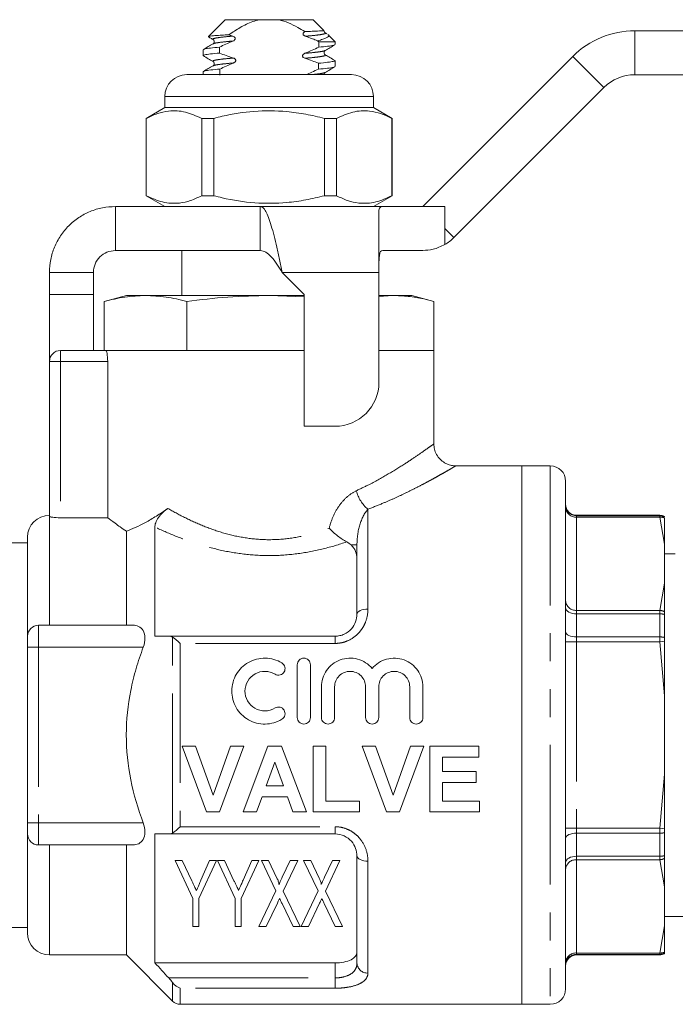
# Model space of a CAD drawing. Units: millimetres. Extents: x 156 to 251, y 98 to 243.
# Drawn here: x 173 to 203, y 197 to 242 of the extents above; entities that cross this region are included whole.
import ezdxf

# ---------------------------------------------------------------- set-up
doc = ezdxf.new("R2010")
doc.units = ezdxf.units.MM
doc.linetypes.add('PHANTOM', pattern=[12.7, 6.35, -1.27, 1.27, -1.27, 1.27, -1.27])

msp = doc.modelspace()

# ---------------------------------------------------------------- linework, layer by layer
at = {"color": 7, "linetype": 'Continuous', "lineweight": 15}
for p, q in [((182.722, 241.776), (181.956, 241.01)), ((184.277, 241.776), (182.722, 241.776)), ((184.277, 241.776), (185.166, 241.776)), ((186.722, 241.776), (185.166, 241.776)), ((187.218, 241.279), (186.722, 241.776)), ((182.889, 241.09), (183.072, 241.029)), ((187.253, 241.177), (187.261, 241.173)), ((187.35, 241.133), (187.281, 241.173)), ((187.722, 240.776), (187.398, 241.1)), ((201.376, 241.273), (205.723, 241.273)), ((181.964, 240.998), (181.951, 241.003)), ((186.927, 240.82), (186.985, 240.776)), ((187.722, 240.776), (186.985, 240.776)), ((187.722, 240.64), (187.722, 240.776)), ((181.722, 240.412), (181.722, 240.14)), ((187.722, 239.64), (187.722, 239.912)), ((191.722, 233.276), (198.548, 240.102)), ((180.972, 239.276), (184.722, 239.276)), ((181.722, 239.412), (181.722, 239.276)), ((184.722, 239.276), (188.472, 239.276)), ((201.376, 239.273), (205.723, 239.273)), ((193.136, 231.862), (199.962, 238.688)), ((179.972, 238.276), (179.972, 237.776)), ((189.472, 237.776), (189.472, 238.276)), ((179.972, 237.776), (179.122, 237.285)), ((189.472, 237.776), (179.972, 237.776)), ((190.322, 237.285), (189.472, 237.776)), ((179.122, 237.285), (179.122, 233.767)), ((179.131, 237.285), (179.122, 237.285)), ((179.131, 237.285), (179.131, 233.767)), ((182.2, 237.285), (181.653, 237.285)), ((181.653, 233.767), (181.653, 237.285)), ((182.2, 233.767), (182.2, 237.285)), ((187.244, 237.285), (187.244, 233.767)), ((187.791, 237.285), (187.244, 237.285)), ((187.791, 233.767), (187.791, 237.285)), ((190.322, 237.285), (190.313, 237.285)), ((190.313, 237.285), (190.313, 233.767)), ((190.322, 233.767), (190.322, 237.285)), ((179.122, 233.767), (179.972, 233.276)), ((179.131, 233.767), (179.122, 233.767)), ((182.2, 233.767), (181.653, 233.767)), ((187.791, 233.767), (187.244, 233.767)), ((189.472, 233.276), (190.322, 233.767)), ((190.322, 233.767), (190.313, 233.767)), ((177.722, 233.276), (177.722, 231.276)), ((177.722, 233.276), (184.322, 233.276)), ((184.322, 233.276), (184.322, 231.276)), ((189.893, 233.276), (184.322, 233.276)), ((189.722, 230.276), (189.722, 233.104)), ((189.893, 233.276), (192.722, 233.276)), ((177.722, 231.276), (184.322, 231.276)), ((180.747, 231.276), (180.747, 229.226)), ((191.722, 231.276), (189.893, 231.276)), ((174.722, 230.276), (176.722, 230.276)), ((174.722, 229.276), (174.722, 230.276)), ((176.722, 229.276), (176.722, 230.276)), ((185.322, 230.276), (186.322, 229.276)), ((189.722, 225.276), (189.722, 230.276)), ((174.722, 229.276), (176.722, 229.276)), ((174.722, 226.226), (174.722, 229.276)), ((176.722, 226.726), (176.722, 229.276)), ((178.222, 229.226), (177.216, 228.957)), ((177.216, 226.726), (177.216, 228.957)), ((179.093, 229.226), (178.222, 229.226)), ((184.722, 229.226), (179.093, 229.226)), ((180.969, 226.726), (180.969, 228.957)), ((184.722, 229.226), (186.322, 229.165)), ((186.322, 229.226), (184.722, 229.226)), ((186.322, 229.276), (186.322, 223.276)), ((189.722, 229.178), (190.351, 229.226)), ((190.351, 229.226), (189.722, 229.226)), ((191.222, 229.226), (190.351, 229.226)), ((192.227, 228.957), (191.222, 229.226)), ((192.227, 226.726), (192.227, 228.957)), ((175.222, 226.726), (177.289, 226.726)), ((186.322, 226.726), (177.289, 226.726)), ((180.969, 226.726), (180.963, 226.726)), ((180.98, 226.726), (180.969, 226.726)), ((192.222, 226.726), (189.722, 226.726)), ((192.222, 222.464), (192.222, 226.726)), ((192.227, 226.726), (192.222, 226.726)), ((174.722, 219.176), (174.722, 226.226)), ((177.373, 219.113), (177.373, 226.226)), ((186.322, 223.276), (187.722, 223.276)), ((196.222, 221.476), (193.217, 221.476)), ((197.522, 221.476), (196.222, 221.476)), ((196.222, 196.976), (196.222, 221.476)), ((196.222, 221.476), (196.222, 209.226)), ((198.222, 220.776), (198.222, 197.676)), ((175.222, 219.113), (177.373, 219.113)), ((202.503, 219.226), (198.722, 219.226)), ((202.722, 219.157), (202.722, 219.176)), ((179.522, 218.688), (179.522, 213.726)), ((173.722, 218.226), (173.722, 213.726)), ((178.222, 218.5), (178.222, 214.226)), ((173.722, 217.976), (173.01, 217.976)), ((188.722, 214.726), (188.722, 217.875)), ((202.722, 216.131), (202.722, 217.91)), ((203.21, 217.476), (202.722, 217.476)), ((202.722, 214.714), (202.722, 214.842)), ((202.722, 213.669), (202.722, 214.714)), ((178.517, 214.226), (174.222, 214.226)), ((173.722, 213.226), (173.722, 213.726)), ((180.151, 213.726), (187.722, 213.726)), ((202.722, 213.495), (202.722, 213.669)), ((173.722, 205.226), (173.722, 213.226)), ((186.004, 212.426), (186.004, 210.026)), ((186.604, 212.426), (186.604, 210.026)), ((187.104, 211.422), (187.104, 210.026)), ((187.704, 211.422), (187.704, 210.026)), ((189.113, 211.422), (189.113, 210.026)), ((189.713, 211.422), (189.713, 210.026)), ((191.122, 211.422), (191.122, 210.026)), ((191.722, 211.422), (191.722, 210.026)), ((202.722, 207.447), (202.722, 211.005)), ((196.222, 209.226), (196.222, 196.976)), ((180.767, 208.726), (181.377, 208.726)), ((181.877, 205.726), (180.767, 208.726)), ((181.377, 208.726), (182.171, 206.495)), ((182.171, 206.495), (182.963, 208.726)), ((183.575, 208.726), (182.47, 205.726)), ((182.963, 208.726), (183.575, 208.726)), ((183.536, 205.726), (184.67, 208.726)), ((184.67, 208.726), (185.282, 208.726)), ((185.282, 208.726), (186.421, 205.726)), ((186.729, 208.726), (187.306, 208.726)), ((186.729, 205.726), (186.729, 208.726)), ((187.306, 208.726), (187.306, 206.226)), ((188.96, 208.726), (189.569, 208.726)), ((190.069, 205.726), (188.96, 208.726)), ((189.569, 208.726), (190.363, 206.495)), ((190.363, 206.495), (191.155, 208.726)), ((191.767, 208.726), (190.662, 205.726)), ((191.155, 208.726), (191.767, 208.726)), ((192.036, 208.726), (194.267, 208.726)), ((192.036, 205.726), (192.036, 208.726)), ((194.267, 208.726), (194.267, 208.226)), ((184.979, 207.995), (184.586, 206.918)), ((185.373, 206.918), (184.979, 207.995)), ((192.613, 208.226), (192.613, 207.572)), ((194.267, 208.226), (192.613, 208.226)), ((192.613, 207.572), (194.152, 207.572)), ((194.152, 207.572), (194.152, 207.072)), ((192.613, 207.072), (192.613, 206.226)), ((194.152, 207.072), (192.613, 207.072)), ((184.586, 206.918), (185.373, 206.918)), ((184.405, 206.418), (184.152, 205.726)), ((185.556, 206.418), (184.405, 206.418)), ((185.809, 205.726), (185.556, 206.418)), ((187.306, 206.226), (188.844, 206.226)), ((188.844, 206.226), (188.844, 205.726)), ((192.613, 206.226), (194.306, 206.226)), ((194.306, 206.226), (194.306, 205.726)), ((182.47, 205.726), (181.877, 205.726)), ((184.152, 205.726), (183.536, 205.726)), ((186.421, 205.726), (185.809, 205.726)), ((188.844, 205.726), (186.729, 205.726)), ((190.662, 205.726), (190.069, 205.726)), ((194.306, 205.726), (192.036, 205.726)), ((173.722, 204.726), (173.722, 205.226)), ((202.722, 204.783), (202.722, 204.957)), ((202.722, 203.738), (202.722, 204.783)), ((173.722, 204.726), (173.722, 200.226)), ((179.522, 204.726), (179.522, 198.861)), ((187.722, 204.726), (180.151, 204.726)), ((178.517, 204.226), (174.222, 204.226)), ((178.222, 204.226), (178.222, 199.226)), ((180.446, 203.518), (181.254, 201.789)), ((180.771, 203.518), (180.446, 203.518)), ((181.2, 202.598), (180.771, 203.518)), ((181.523, 201.789), (182.331, 203.518)), ((182.006, 203.518), (181.616, 202.623)), ((182.331, 203.518), (182.006, 203.518)), ((182.369, 203.518), (183.177, 201.789)), ((182.694, 203.518), (182.369, 203.518)), ((183.123, 202.598), (182.694, 203.518)), ((183.446, 201.789), (184.254, 203.518)), ((183.929, 203.518), (183.539, 202.623)), ((184.254, 203.518), (183.929, 203.518)), ((184.369, 203.518), (185.03, 202.145)), ((184.694, 203.518), (184.369, 203.518)), ((185.079, 202.719), (184.694, 203.518)), ((185.684, 203.518), (185.32, 202.754)), ((185.362, 202.131), (186.023, 203.518)), ((186.023, 203.518), (185.684, 203.518)), ((186.292, 203.518), (186.953, 202.145)), ((186.617, 203.518), (186.292, 203.518)), ((187.002, 202.719), (186.617, 203.518)), ((187.607, 203.518), (187.243, 202.754)), ((187.285, 202.131), (187.946, 203.518)), ((187.946, 203.518), (187.607, 203.518)), ((188.722, 198.843), (188.722, 203.726)), ((202.722, 203.61), (202.722, 203.738)), ((185.03, 202.145), (184.254, 200.518)), ((186.138, 200.518), (185.362, 202.131)), ((186.953, 202.145), (186.177, 200.518)), ((188.062, 200.518), (187.285, 202.131)), ((202.722, 200.542), (202.722, 202.321)), ((181.254, 201.789), (181.254, 200.518)), ((181.523, 200.518), (181.523, 201.789)), ((183.177, 201.789), (183.177, 200.518)), ((183.446, 200.518), (183.446, 201.789)), ((184.593, 200.518), (185.099, 201.579)), ((185.31, 201.564), (185.813, 200.518)), ((186.516, 200.518), (187.022, 201.579)), ((187.233, 201.564), (187.736, 200.518)), ((202.722, 200.976), (203.879, 200.976)), ((173.01, 200.476), (173.722, 200.476)), ((181.254, 200.518), (181.523, 200.518)), ((183.177, 200.518), (183.446, 200.518)), ((184.254, 200.518), (184.593, 200.518)), ((185.813, 200.518), (186.138, 200.518)), ((186.177, 200.518), (186.516, 200.518)), ((187.736, 200.518), (188.062, 200.518)), ((174.722, 199.226), (178.222, 199.226)), ((178.222, 199.226), (180.325, 197.122)), ((198.722, 199.226), (202.503, 199.226)), ((202.722, 199.295), (202.722, 199.342)), ((202.722, 199.276), (202.722, 199.295)), ((179.522, 198.861), (187.722, 198.861)), ((180.679, 196.976), (196.222, 196.976)), ((196.222, 196.976), (197.522, 196.976))]:
    msp.add_line(p, q, dxfattribs=at)
at = {"color": 8, "linetype": 'PHANTOM', "lineweight": 0}
for p, q in [((201.376, 241.273), (201.376, 239.273)), ((198.548, 240.102), (199.962, 238.688)), ((184.722, 238.276), (179.972, 238.276)), ((189.472, 238.276), (184.722, 238.276)), ((192.722, 233.276), (192.722, 232.276)), ((192.722, 232.276), (192.722, 231.544)), ((192.722, 232.276), (193.136, 231.862)), ((189.722, 230.276), (185.322, 230.276)), ((175.222, 226.726), (175.222, 226.226)), ((174.722, 226.226), (175.222, 226.226)), ((175.222, 226.226), (175.222, 219.113)), ((177.373, 226.226), (175.222, 226.226)), ((197.522, 221.476), (197.522, 196.976)), ((174.722, 219.176), (174.722, 214.226)), ((189.222, 219.503), (189.222, 214.96)), ((198.722, 219.226), (198.722, 219.208)), ((198.722, 219.208), (198.722, 219.142)), ((198.722, 219.208), (202.503, 219.208)), ((198.722, 219.142), (198.722, 214.899)), ((202.503, 219.142), (198.722, 219.142)), ((202.503, 219.208), (202.503, 219.226)), ((202.503, 219.208), (202.503, 219.142)), ((202.722, 217.91), (202.503, 219.142)), ((188.722, 217.875), (188.454, 217.875)), ((202.503, 214.899), (202.722, 216.131)), ((198.722, 214.742), (198.722, 214.899)), ((198.722, 214.899), (202.503, 214.899)), ((198.722, 214.742), (198.722, 213.692)), ((202.503, 214.742), (198.722, 214.742)), ((202.503, 214.899), (202.503, 214.742)), ((202.503, 213.692), (202.503, 214.742)), ((174.222, 214.226), (174.222, 213.226)), ((187.722, 213.396), (187.722, 213.726)), ((180.325, 204.77), (180.325, 213.682)), ((180.679, 213.396), (180.679, 205.056)), ((187.722, 213.396), (180.679, 213.396)), ((198.222, 213.469), (198.722, 213.469)), ((198.722, 213.469), (198.722, 213.692)), ((198.722, 213.692), (202.503, 213.692)), ((198.722, 213.469), (198.722, 204.983)), ((202.503, 213.469), (198.722, 213.469)), ((202.503, 213.692), (202.503, 213.469)), ((202.503, 213.469), (202.722, 213.495)), ((202.722, 211.005), (202.503, 213.469)), ((174.222, 213.226), (173.722, 213.226)), ((174.222, 213.226), (174.222, 205.226)), ((178.992, 213.226), (174.222, 213.226)), ((202.503, 204.983), (202.722, 207.447)), ((174.222, 205.226), (173.722, 205.226)), ((178.992, 205.226), (174.222, 205.226)), ((174.222, 205.226), (174.222, 204.226)), ((180.679, 205.056), (187.722, 205.056)), ((187.722, 205.056), (187.722, 204.726)), ((198.222, 204.983), (198.722, 204.983)), ((198.722, 204.76), (198.722, 204.983)), ((198.722, 204.983), (202.503, 204.983)), ((198.722, 204.76), (198.722, 203.71)), ((202.503, 204.76), (198.722, 204.76)), ((202.503, 204.983), (202.722, 204.957)), ((202.503, 204.76), (202.503, 204.983)), ((202.503, 203.71), (202.503, 204.76)), ((174.722, 204.226), (174.722, 199.226)), ((189.222, 203.492), (189.222, 198.401)), ((198.722, 203.71), (202.503, 203.71)), ((198.722, 203.553), (198.722, 203.71)), ((198.722, 203.553), (198.722, 199.31)), ((202.503, 203.553), (198.722, 203.553)), ((202.503, 203.553), (202.503, 203.71)), ((202.722, 202.321), (202.503, 203.553)), ((202.503, 199.31), (202.722, 200.542)), ((198.722, 199.31), (202.503, 199.31)), ((198.722, 199.244), (198.722, 199.31)), ((202.503, 199.244), (198.722, 199.244)), ((198.722, 199.244), (198.722, 199.226)), ((202.503, 199.244), (202.503, 199.31)), ((202.503, 199.226), (202.503, 199.244)), ((187.722, 198.178), (187.722, 198.861)), ((180.151, 198.178), (187.722, 198.178)), ((187.722, 198.178), (187.722, 197.708)), ((180.325, 197.122), (180.325, 197.972)), ((187.722, 197.708), (180.679, 197.708)), ((180.679, 197.708), (180.679, 196.976))]:
    msp.add_line(p, q, dxfattribs=at)
at = {"color": 8, "linetype": 'PHANTOM', "lineweight": 0, "flags": 128}
for points in [[(189.222, 214.96), (189.124, 214.956), (189.03, 214.942), (188.944, 214.921), (188.868, 214.891), (188.806, 214.856), (188.76, 214.816), (188.731, 214.772), (188.722, 214.726)], [(198.222, 215.017), (198.231, 214.964), (198.26, 214.912), (198.306, 214.864), (198.368, 214.822), (198.444, 214.788), (198.53, 214.763), (198.624, 214.747), (198.722, 214.742)], [(198.222, 213.915), (198.231, 213.872), (198.26, 213.83), (198.306, 213.791), (198.368, 213.757), (198.444, 213.73), (198.53, 213.709), (198.624, 213.696), (198.722, 213.692)], [(198.222, 204.537), (198.231, 204.58), (198.26, 204.622), (198.306, 204.661), (198.368, 204.695), (198.444, 204.722), (198.53, 204.743), (198.624, 204.756), (198.722, 204.76)], [(189.222, 203.492), (189.124, 203.496), (189.03, 203.51), (188.944, 203.531), (188.868, 203.56), (188.806, 203.596), (188.76, 203.636), (188.731, 203.68), (188.722, 203.726)], [(198.222, 203.435), (198.231, 203.488), (198.26, 203.54), (198.306, 203.588), (198.368, 203.63), (198.444, 203.664), (198.53, 203.689), (198.624, 203.705), (198.722, 203.71)]]:
    msp.add_lwpolyline(points, dxfattribs=at)
at = {"color": 7, "linetype": 'Continuous', "lineweight": 15}
for centre, radius, start, end in [((201.376, 237.273), 4, 90, 135), ((180.972, 238.276), 1, 90, 180), ((188.472, 238.276), 1, 0, 90), ((201.376, 237.273), 2, 90, 135), ((191.722, 233.276), 2, 300, 315), ((175.222, 226.226), 0.5, 90, 180), ((187.722, 225.276), 2, 270, 0), ((197.522, 220.776), 0.7, 0, 90), ((198.722, 219.726), 0.5, 180, 270), ((174.722, 218.226), 1, 90, 180), ((202.503, 218.726), 0.5, 64.0746, 90), ((174.222, 213.726), 0.5, 90, 180), ((174.222, 204.726), 0.5, 180, 270), ((174.722, 200.226), 1, 180, 270), ((198.722, 198.726), 0.5, 90, 180), ((202.503, 199.726), 0.5, 270, 295.9254), ((197.522, 197.676), 0.7, 270, 0), ((180.679, 197.476), 0.5, 225, 270)]:
    msp.add_arc(centre, radius, start, end, dxfattribs=at)
at = {"color": 8, "linetype": 'PHANTOM', "lineweight": 0}
for centre, radius, start, end in [((190.275, 220.754), 1.636, 194.6007, 229.9075), ((198.721, 219.707), 0.5, 180.0528, 270.0527), ((198.69, 219.611), 0.47, 184.4019, 273.8113), ((202.503, 218.707), 0.501, 64.1188, 90.0019), ((202.538, 218.602), 0.541, 70.1056, 93.6712), ((198.69, 215.368), 0.47, 184.4019, 273.8113), ((202.468, 214.321), 0.579, 64.0554, 86.561), ((202.506, 213.891), 0.851, 75.3211, 90.2076), ((202.507, 212.652), 1.04, 78.0661, 90.1954), ((202.507, 205.8), 1.04, 269.8046, 281.9339), ((198.69, 203.084), 0.47, 86.1887, 175.5981), ((202.506, 204.561), 0.851, 269.7924, 284.6789), ((202.468, 204.131), 0.579, 273.439, 295.9446), ((198.69, 198.841), 0.47, 86.1887, 175.5981), ((198.721, 198.745), 0.5, 89.9473, 179.9472), ((202.538, 199.85), 0.541, 266.3288, 289.8944), ((202.503, 199.745), 0.501, 269.9981, 295.8812), ((189.194, 198.874), 0.474, 183.752, 273.315)]:
    msp.add_arc(centre, radius, start, end, dxfattribs=at)
at = {"color": 7, "linetype": 'Continuous', "lineweight": 15}
for start_param, end_param in [(3.994302, 3.996419), (2.28886, 2.291149), (3.985828, 3.988136), (2.297311, 2.299617)]:
    msp.add_ellipse((184.722, 344.151), major_axis=(0, 157.5), ratio=0.019048, start_param=start_param, end_param=end_param, dxfattribs=at)
for points, knots in [([(182.889, 241.09), (183.06, 241.204), (183.405, 241.432), (183.873, 241.666), (184.176, 241.748), (184.277, 241.776)], [0, 0, 0, 0, 0.395885, 0.79689, 1, 1, 1, 1]), ([(185.166, 241.776), (185.315, 241.733), (185.615, 241.645), (186.002, 241.444), (186.24, 241.296), (186.343, 241.232)], [0, 0, 0, 0, 0.355372, 0.719445, 1, 1, 1, 1]), ([(181.96, 241.007), (181.965, 241.011), (181.979, 241.02), (182.096, 241.036), (182.29, 241.054), (182.549, 241.073), (182.775, 241.084), (182.889, 241.09)], [0, 0, 0, 0, 0.161589, 0.377918, 0.58061, 0.789227, 1, 1, 1, 1]), ([(183.072, 241.029), (183.093, 241.021), (183.125, 241.008), (183.159, 240.976), (183.175, 240.946), (183.18, 240.915), (183.172, 240.883), (183.149, 240.849), (183.115, 240.822), (183.088, 240.809), (183.077, 240.804)], [0, 0, 0, 0, 0.203348, 0.321913, 0.419772, 0.518291, 0.603022, 0.718582, 0.890335, 1, 1, 1, 1]), ([(186.371, 241.023), (186.351, 241.031), (186.319, 241.044), (186.287, 241.076), (186.272, 241.106), (186.269, 241.136), (186.278, 241.167), (186.301, 241.202), (186.327, 241.221), (186.343, 241.232)], [0, 0, 0, 0, 0.229931, 0.356018, 0.461931, 0.568398, 0.663417, 0.799537, 1, 1, 1, 1]), ([(186.343, 241.232), (186.464, 241.237), (186.79, 241.252), (187.103, 241.268), (187.229, 241.277), (187.216, 241.276), (187.214, 241.275)], [0, 0, 0, 0, 0.230428, 0.622632, 0.940158, 1, 1, 1, 1]), ([(187.396, 241.098), (187.398, 241.097), (187.481, 241.057), (187.413, 241.001), (187.271, 240.917), (187.103, 240.862), (186.971, 240.83), (186.927, 240.82)], [0, 0, 0, 0, 0.01032, 0.415206, 0.646385, 0.884277, 1, 1, 1, 1]), ([(187.274, 241.178), (187.263, 241.187), (187.24, 241.204), (187.219, 241.247), (187.223, 241.271), (187.224, 241.274)], [0, 0, 0, 0, 0.449938, 0.908796, 1, 1, 1, 1]), ([(182.169, 240.678), (182.096, 240.635), (181.951, 240.551), (181.805, 240.466), (181.732, 240.424)], [0, 0, 0, 0, 0.499788, 1, 1, 1, 1]), ([(181.962, 240.995), (181.983, 240.982), (182.052, 240.942), (182.121, 240.902), (182.169, 240.874)], [0, 0, 0, 0, 0.3122507, 1, 1, 1, 1]), ([(182.169, 240.874), (182.182, 240.864), (182.208, 240.844), (182.229, 240.776), (182.208, 240.708), (182.182, 240.688), (182.169, 240.678)], [0, 0, 0, 0, 0.248022, 0.499992, 0.75197, 1, 1, 1, 1]), ([(183.077, 240.804), (182.969, 240.757), (182.762, 240.668), (182.559, 240.573), (182.462, 240.527)], [0, 0, 0, 0, 0.525538, 1, 1, 1, 1]), ([(186.927, 240.82), (186.85, 240.85), (186.666, 240.922), (186.479, 240.986), (186.371, 241.023)], [0, 0, 0, 0, 0.42241, 1, 1, 1, 1]), ([(187.694, 240.627), (187.68, 240.62), (187.647, 240.6), (187.413, 240.564), (187.125, 240.538), (186.981, 240.525)], [0, 0, 0, 0, 0.243981, 0.620777, 1, 1, 1, 1]), ([(187.275, 240.374), (187.347, 240.417), (187.493, 240.501), (187.638, 240.586), (187.711, 240.628)], [0, 0, 0, 0, 0.499789, 1, 1, 1, 1]), ([(182.467, 240.256), (182.317, 240.243), (182.018, 240.215), (181.783, 240.175), (181.692, 240.147), (181.739, 240.131), (181.75, 240.127)], [0, 0, 0, 0, 0.306271, 0.610977, 0.905307, 1, 1, 1, 1]), ([(181.75, 240.425), (181.763, 240.432), (181.797, 240.452), (182.03, 240.488), (182.318, 240.514), (182.462, 240.527)], [0, 0, 0, 0, 0.2438161, 0.620694, 1, 1, 1, 1]), ([(182.467, 240.256), (182.565, 240.218), (182.772, 240.138), (182.983, 240.068), (183.095, 240.031)], [0, 0, 0, 0, 0.470817, 1, 1, 1, 1]), ([(186.348, 240.021), (186.328, 240.029), (186.296, 240.042), (186.264, 240.074), (186.248, 240.103), (186.245, 240.132), (186.253, 240.164), (186.275, 240.198), (186.311, 240.228), (186.341, 240.241), (186.353, 240.247)], [0, 0, 0, 0, 0.2018484, 0.31267, 0.405608, 0.4990867, 0.5813472, 0.6983899, 0.8760088, 1, 1, 1, 1]), ([(186.353, 240.247), (186.464, 240.294), (186.675, 240.383), (186.882, 240.479), (186.981, 240.525)], [0, 0, 0, 0, 0.5250441, 1, 1, 1, 1]), ([(187.274, 240.178), (187.261, 240.188), (187.235, 240.208), (187.215, 240.276), (187.235, 240.344), (187.261, 240.364), (187.274, 240.374)], [0, 0, 0, 0, 0.248026, 0.500008, 0.751982, 1, 1, 1, 1]), ([(187.711, 239.924), (187.638, 239.966), (187.493, 240.051), (187.347, 240.135), (187.274, 240.178)], [0, 0, 0, 0, 0.500212, 1, 1, 1, 1]), ([(181.732, 240.128), (181.805, 240.086), (181.951, 240.001), (182.096, 239.917), (182.169, 239.874)], [0, 0, 0, 0, 0.500211, 1, 1, 1, 1]), ([(182.169, 239.874), (182.182, 239.864), (182.208, 239.844), (182.229, 239.776), (182.208, 239.708), (182.182, 239.688), (182.169, 239.678)], [0, 0, 0, 0, 0.248015, 0.499992, 0.751977, 1, 1, 1, 1]), ([(183.1, 239.806), (182.988, 239.758), (182.779, 239.669), (182.574, 239.573), (182.479, 239.529)], [0, 0, 0, 0, 0.538897, 1, 1, 1, 1]), ([(183.095, 240.031), (183.116, 240.023), (183.148, 240.01), (183.182, 239.979), (183.2, 239.949), (183.204, 239.918), (183.197, 239.887), (183.175, 239.853), (183.141, 239.825), (183.112, 239.811), (183.1, 239.806)], [0, 0, 0, 0, 0.2017901, 0.3197291, 0.4170347, 0.5150576, 0.5981331, 0.710611, 0.8788816, 1, 1, 1, 1]), ([(186.969, 239.795), (186.874, 239.833), (186.669, 239.913), (186.46, 239.983), (186.348, 240.021)], [0, 0, 0, 0, 0.464157, 1, 1, 1, 1]), ([(186.969, 239.795), (187.12, 239.809), (187.422, 239.836), (187.66, 239.877), (187.751, 239.905), (187.705, 239.921), (187.693, 239.925)], [0, 0, 0, 0, 0.306315, 0.611156, 0.905608, 1, 1, 1, 1]), ([(182.169, 239.678), (182.096, 239.635), (181.951, 239.551), (181.805, 239.466), (181.732, 239.424)], [0, 0, 0, 0, 0.499788, 1, 1, 1, 1]), ([(181.75, 239.425), (181.764, 239.433), (181.798, 239.453), (182.038, 239.489), (182.332, 239.515), (182.479, 239.529)], [0, 0, 0, 0, 0.244907, 0.621357, 1, 1, 1, 1]), ([(186.402, 239.276), (186.493, 239.314), (186.681, 239.393), (186.867, 239.479), (186.964, 239.523)], [0, 0, 0, 0, 0.479066, 1, 1, 1, 1]), ([(187.693, 239.627), (187.68, 239.619), (187.645, 239.599), (187.406, 239.563), (187.112, 239.537), (186.964, 239.523)], [0, 0, 0, 0, 0.245076, 0.621442, 1, 1, 1, 1]), ([(187.222, 239.276), (187.222, 239.276), (187.216, 239.297), (187.238, 239.345), (187.262, 239.364), (187.274, 239.374)], [0, 0, 0, 0, 0.000108, 0.504023, 1, 1, 1, 1]), ([(187.275, 239.374), (187.347, 239.417), (187.493, 239.501), (187.638, 239.586), (187.711, 239.628)], [0, 0, 0, 0, 0.499789, 1, 1, 1, 1]), ([(181.653, 237.285), (181.408, 237.396), (180.912, 237.62), (180.23, 237.655), (179.633, 237.523), (179.299, 237.365), (179.131, 237.285)], [0, 0, 0, 0, 0.2947, 0.596246, 0.797057, 1, 1, 1, 1]), ([(182.2, 237.285), (182.33, 237.318), (182.932, 237.468), (184.042, 237.646), (185.323, 237.637), (186.394, 237.489), (186.96, 237.353), (187.244, 237.285)], [0, 0, 0, 0, 0.078937, 0.36507, 0.658208, 0.8285, 1, 1, 1, 1]), ([(187.791, 237.285), (188.036, 237.396), (188.531, 237.62), (189.213, 237.655), (189.81, 237.523), (190.145, 237.365), (190.313, 237.285)], [0, 0, 0, 0, 0.2947003, 0.5962461, 0.7970571, 1, 1, 1, 1]), ([(179.131, 233.767), (179.375, 233.656), (179.871, 233.432), (180.553, 233.397), (181.15, 233.529), (181.484, 233.687), (181.653, 233.767)], [0, 0, 0, 0, 0.2947, 0.596246, 0.797057, 1, 1, 1, 1]), ([(187.244, 233.767), (186.962, 233.699), (186.396, 233.563), (185.337, 233.417), (184.055, 233.404), (182.944, 233.581), (182.33, 233.734), (182.2, 233.767)], [0, 0, 0, 0, 0.170365, 0.34179, 0.627575, 0.921063, 1, 1, 1, 1]), ([(190.313, 233.767), (190.068, 233.656), (189.573, 233.432), (188.89, 233.397), (188.293, 233.529), (187.959, 233.687), (187.791, 233.767)], [0, 0, 0, 0, 0.2947, 0.596246, 0.797057, 1, 1, 1, 1]), ([(189.722, 233.104), (189.736, 233.171), (189.755, 233.266), (189.862, 233.274), (189.893, 233.276)], [0, 0, 0, 0, 0.70773, 1, 1, 1, 1]), ([(189.893, 231.276), (189.859, 231.266), (189.792, 231.247), (189.743, 231.085), (189.724, 230.842), (189.722, 230.559), (189.722, 230.362), (189.722, 230.276)], [0, 0, 0, 0, 0.211293, 0.42291, 0.628647, 0.836578, 1, 1, 1, 1]), ([(192.722, 231.544), (192.544, 231.459), (192.22, 231.304), (191.877, 231.285), (191.722, 231.276)], [0, 0, 0, 0, 0.546984, 1, 1, 1, 1]), ([(177.216, 228.957), (177.527, 229.033), (178.15, 229.186), (178.778, 229.213), (179.093, 229.226)], [0, 0, 0, 0, 0.498963, 1, 1, 1, 1]), ([(179.093, 229.226), (179.406, 229.213), (180.033, 229.186), (180.657, 229.033), (180.969, 228.957)], [0, 0, 0, 0, 0.498791, 1, 1, 1, 1]), ([(180.969, 228.957), (181.591, 229.033), (182.837, 229.186), (184.093, 229.213), (184.722, 229.226)], [0, 0, 0, 0, 0.498963, 1, 1, 1, 1]), ([(190.351, 229.226), (190.586, 229.218), (191.057, 229.202), (191.682, 229.094), (192.072, 228.996), (192.227, 228.957)], [0, 0, 0, 0, 0.3745697, 0.7502567, 1, 1, 1, 1]), ([(177.289, 226.726), (177.306, 226.726), (177.328, 226.672), (177.362, 226.489), (177.373, 226.359), (177.373, 226.226)], [0, 0, 0, 0, 0.5, 0.5, 1, 1, 1, 1]), ([(193.218, 221.479), (193.154, 221.481), (193.016, 221.487), (192.805, 221.558), (192.596, 221.682), (192.411, 221.87), (192.285, 222.099), (192.226, 222.307), (192.227, 222.426), (192.228, 222.465)], [0, 0, 0, 0, 0.123691, 0.266239, 0.424843, 0.589684, 0.769371, 0.925593, 1, 1, 1, 1]), ([(178.222, 218.5), (178.474, 218.595), (178.765, 218.724), (179.249, 218.986), (179.417, 219.084), (179.758, 219.297), (179.933, 219.413), (180.11, 219.539)], [0, 0, 0, 0, 0.5, 0.5, 0.75, 0.75, 1, 1, 1, 1]), ([(179.522, 218.688), (179.522, 218.746), (179.532, 218.811), (179.583, 218.957), (179.625, 219.04), (179.742, 219.207), (179.815, 219.288), (179.962, 219.427), (180.037, 219.487), (180.11, 219.539)], [0, 0, 0, 0, 0.25, 0.25, 0.5, 0.5, 0.75, 0.75, 1, 1, 1, 1]), ([(175.222, 219.113), (175.089, 219.113), (174.96, 219.121), (174.776, 219.147), (174.722, 219.163), (174.722, 219.176)], [0, 0, 0, 0, 0.5, 0.5, 1, 1, 1, 1]), ([(177.373, 219.113), (177.456, 219.052), (177.57, 218.967), (177.854, 218.76), (178.026, 218.636), (178.222, 218.5)], [0, 0, 0, 0, 0.5, 0.5, 1, 1, 1, 1]), ([(202.722, 217.91), (202.722, 218.077), (202.722, 218.492), (202.722, 218.879), (202.722, 219.11)], [0, 0, 0, 0, 0.401527, 1, 1, 1, 1]), ([(187.461, 218.643), (187.518, 218.581), (187.579, 218.519), (187.706, 218.401), (187.772, 218.344), (187.91, 218.235), (187.979, 218.185), (188.118, 218.093), (188.189, 218.05), (188.255, 218.015)], [0, 0, 0, 0, 0.25, 0.25, 0.5, 0.5, 0.75, 0.75, 1, 1, 1, 1]), ([(188.722, 217.253), (188.722, 217.369), (188.702, 217.479), (188.615, 217.692), (188.549, 217.789), (188.454, 217.875)], [0, 0, 0, 0, 0.5, 0.5, 1, 1, 1, 1]), ([(202.722, 214.842), (202.722, 215.021), (202.722, 215.467), (202.722, 215.882), (202.722, 216.131)], [0, 0, 0, 0, 0.4015941, 1, 1, 1, 1]), ([(187.722, 213.726), (187.795, 213.726), (187.867, 213.734), (188.007, 213.765), (188.076, 213.788), (188.267, 213.876), (188.379, 213.961), (188.554, 214.157), (188.619, 214.268), (188.702, 214.496), (188.722, 214.612), (188.722, 214.726)], [0, 0, 0, 0, 0.125, 0.125, 0.25, 0.25, 0.5, 0.5, 0.75, 0.75, 1, 1, 1, 1]), ([(178.517, 214.226), (178.613, 214.226), (178.702, 214.209), (178.864, 214.129), (178.935, 214.067), (179.039, 213.887), (179.07, 213.77), (179.072, 213.508), (179.043, 213.363), (178.992, 213.226)], [0, 0, 0, 0, 0.25, 0.25, 0.5, 0.5, 0.75, 0.75, 1, 1, 1, 1]), ([(202.722, 211.005), (202.722, 211.338), (202.722, 212.169), (202.722, 212.998), (202.722, 213.495)], [0, 0, 0, 0, 0.401527, 1, 1, 1, 1]), ([(178.992, 205.226), (178.755, 205.865), (178.559, 206.527), (178.293, 207.865), (178.221, 208.543), (178.222, 209.92), (178.294, 210.596), (178.493, 211.594), (178.575, 211.924), (178.764, 212.579), (178.873, 212.906), (178.992, 213.226)], [0, 0, 0, 0, 0.25, 0.25, 0.5, 0.5, 0.75, 0.75, 0.875, 0.875, 1, 1, 1, 1]), ([(185.304, 209.945), (185.19, 209.875), (185.068, 209.822), (184.812, 209.748), (184.678, 209.728), (184.413, 209.724), (184.278, 209.74), (184.021, 209.806), (183.896, 209.857), (183.548, 210.055), (183.354, 210.249), (183.09, 210.709), (183.021, 210.976), (183.024, 211.369), (183.043, 211.499), (183.113, 211.753), (183.163, 211.872), (183.296, 212.098), (183.377, 212.202), (183.563, 212.386), (183.67, 212.467), (183.898, 212.596), (184.023, 212.646), (184.281, 212.712), (184.412, 212.728), (184.681, 212.724), (184.812, 212.704), (185.067, 212.63), (185.191, 212.576), (185.304, 212.507)], [0, 0, 0, 0, 0.0625, 0.0625, 0.125, 0.125, 0.1875, 0.1875, 0.25, 0.25, 0.375, 0.375, 0.5, 0.5, 0.5625, 0.5625, 0.625, 0.625, 0.6875, 0.6875, 0.75, 0.75, 0.8125, 0.8125, 0.875, 0.875, 0.9375, 0.9375, 1, 1, 1, 1]), ([(185.304, 212.507), (185.372, 212.465), (185.421, 212.397), (185.458, 212.248), (185.446, 212.165), (185.367, 212.031), (185.3, 211.98), (185.145, 211.94), (185.06, 211.953), (184.992, 211.994)], [0, 0, 0, 0, 0.25, 0.25, 0.5, 0.5, 0.75, 0.75, 1, 1, 1, 1]), ([(186.004, 212.426), (186.004, 212.504), (186.035, 212.58), (186.145, 212.692), (186.224, 212.726), (186.384, 212.726), (186.463, 212.693), (186.574, 212.58), (186.604, 212.504), (186.604, 212.426)], [0, 0, 0, 0, 0.25, 0.25, 0.5, 0.5, 0.75, 0.75, 1, 1, 1, 1]), ([(187.104, 211.422), (187.104, 211.555), (187.124, 211.685), (187.203, 211.938), (187.262, 212.057), (187.487, 212.382), (187.707, 212.553), (188.082, 212.692), (188.217, 212.719), (188.485, 212.731), (188.622, 212.715), (188.88, 212.645), (189.004, 212.59), (189.228, 212.446), (189.328, 212.357), (189.413, 212.254)], [0, 0, 0, 0, 0.125, 0.125, 0.25, 0.25, 0.5, 0.5, 0.625, 0.625, 0.75, 0.75, 0.875, 0.875, 1, 1, 1, 1]), ([(189.413, 212.254), (189.498, 212.356), (189.597, 212.444), (189.821, 212.589), (189.944, 212.644), (190.332, 212.751), (190.615, 212.738), (191.117, 212.554), (191.338, 212.382), (191.563, 212.059), (191.622, 211.938), (191.701, 211.688), (191.722, 211.555), (191.722, 211.422)], [0, 0, 0, 0, 0.125, 0.125, 0.25, 0.25, 0.5, 0.5, 0.75, 0.75, 0.875, 0.875, 1, 1, 1, 1]), ([(184.992, 211.994), (184.924, 212.036), (184.851, 212.068), (184.698, 212.112), (184.618, 212.125), (184.379, 212.128), (184.218, 212.087), (183.942, 211.931), (183.826, 211.817), (183.667, 211.545), (183.624, 211.387), (183.623, 211.073), (183.664, 210.916), (183.822, 210.639), (183.94, 210.523), (184.216, 210.365), (184.375, 210.324), (184.697, 210.328), (184.854, 210.374), (184.992, 210.458)], [0, 0, 0, 0, 0.0625, 0.0625, 0.125, 0.125, 0.25, 0.25, 0.375, 0.375, 0.5, 0.5, 0.625, 0.625, 0.75, 0.75, 0.875, 0.875, 1, 1, 1, 1]), ([(189.113, 211.422), (189.113, 211.514), (189.095, 211.605), (189.025, 211.774), (188.974, 211.852), (188.844, 211.983), (188.766, 212.036), (188.596, 212.107), (188.502, 212.126), (188.317, 212.126), (188.223, 212.107), (188.052, 212.036), (187.974, 211.984), (187.778, 211.786), (187.704, 211.607), (187.704, 211.422)], [0, 0, 0, 0, 0.125, 0.125, 0.25, 0.25, 0.375, 0.375, 0.5, 0.5, 0.625, 0.625, 0.75, 0.75, 1, 1, 1, 1]), ([(191.122, 211.422), (191.122, 211.514), (191.104, 211.605), (191.034, 211.774), (190.982, 211.852), (190.853, 211.983), (190.775, 212.036), (190.605, 212.107), (190.511, 212.126), (190.325, 212.126), (190.232, 212.107), (190.06, 212.036), (189.983, 211.984), (189.787, 211.786), (189.713, 211.607), (189.713, 211.422)], [0, 0, 0, 0, 0.125, 0.125, 0.25, 0.25, 0.375, 0.375, 0.5, 0.5, 0.625, 0.625, 0.75, 0.75, 1, 1, 1, 1]), ([(184.992, 210.458), (185.06, 210.499), (185.143, 210.512), (185.295, 210.474), (185.364, 210.424), (185.445, 210.291), (185.458, 210.208), (185.421, 210.054), (185.372, 209.987), (185.304, 209.945)], [0, 0, 0, 0, 0.25, 0.25, 0.5, 0.5, 0.75, 0.75, 1, 1, 1, 1]), ([(186.604, 210.026), (186.604, 209.947), (186.572, 209.869), (186.461, 209.759), (186.383, 209.726), (186.226, 209.726), (186.148, 209.758), (186.036, 209.87), (186.004, 209.947), (186.004, 210.026)], [0, 0, 0, 0, 0.25, 0.25, 0.5, 0.5, 0.75, 0.75, 1, 1, 1, 1]), ([(187.104, 210.026), (187.104, 209.947), (187.137, 209.869), (187.247, 209.759), (187.326, 209.726), (187.482, 209.726), (187.56, 209.758), (187.672, 209.87), (187.704, 209.947), (187.704, 210.026)], [0, 0, 0, 0, 0.25, 0.25, 0.5, 0.5, 0.75, 0.75, 1, 1, 1, 1]), ([(189.713, 210.026), (189.713, 209.947), (189.681, 209.869), (189.57, 209.759), (189.492, 209.726), (189.335, 209.726), (189.257, 209.758), (189.145, 209.87), (189.113, 209.947), (189.113, 210.026)], [0, 0, 0, 0, 0.25, 0.25, 0.5, 0.5, 0.75, 0.75, 1, 1, 1, 1]), ([(191.722, 210.026), (191.722, 209.947), (191.689, 209.869), (191.579, 209.759), (191.5, 209.726), (191.344, 209.726), (191.266, 209.758), (191.154, 209.87), (191.122, 209.947), (191.122, 210.026)], [0, 0, 0, 0, 0.25, 0.25, 0.5, 0.5, 0.75, 0.75, 1, 1, 1, 1]), ([(202.722, 204.957), (202.722, 205.29), (202.722, 206.12), (202.722, 206.95), (202.722, 207.447)], [0, 0, 0, 0, 0.401594, 1, 1, 1, 1]), ([(178.992, 205.226), (179.043, 205.089), (179.071, 204.946), (179.07, 204.683), (179.039, 204.565), (178.936, 204.387), (178.865, 204.324), (178.704, 204.244), (178.613, 204.226), (178.517, 204.226)], [0, 0, 0, 0, 0.25, 0.25, 0.5, 0.5, 0.75, 0.75, 1, 1, 1, 1]), ([(188.722, 203.726), (188.722, 203.84), (188.703, 203.955), (188.619, 204.184), (188.556, 204.293), (188.38, 204.491), (188.269, 204.575), (188.012, 204.693), (187.869, 204.726), (187.722, 204.726)], [0, 0, 0, 0, 0.25, 0.25, 0.5, 0.5, 0.75, 0.75, 1, 1, 1, 1]), ([(202.722, 202.321), (202.722, 202.488), (202.722, 202.903), (202.722, 203.345), (202.722, 203.61)], [0, 0, 0, 0, 0.401527, 1, 1, 1, 1]), ([(181.409, 202.15), (181.382, 202.21), (181.353, 202.271), (181.324, 202.332), (181.304, 202.376), (181.284, 202.42), (181.263, 202.464), (181.242, 202.509), (181.221, 202.553), (181.2, 202.598)], [0, 0, 0, 0, 0.0002473725, 0.0002473725, 0.0002473725, 0.0004244079, 0.0004244079, 0.0004244079, 0.0006014816, 0.0006014816, 0.0006014816, 0.0006014816]), ([(181.616, 202.623), (181.587, 202.557), (181.559, 202.492), (181.53, 202.427), (181.51, 202.38), (181.49, 202.334), (181.47, 202.288), (181.449, 202.241), (181.429, 202.195), (181.409, 202.15)], [0, 0, 0, 0, 0.0002583737, 0.0002583737, 0.0002583737, 0.0004441495, 0.0004441495, 0.0004441495, 0.000629969, 0.000629969, 0.000629969, 0.000629969]), ([(183.333, 202.15), (183.305, 202.21), (183.276, 202.271), (183.248, 202.332), (183.227, 202.376), (183.207, 202.42), (183.186, 202.464), (183.166, 202.509), (183.145, 202.553), (183.123, 202.598)], [0, 0, 0, 0, 0.0002473725, 0.0002473725, 0.0002473725, 0.0004244079, 0.0004244079, 0.0004244079, 0.0006014816, 0.0006014816, 0.0006014816, 0.0006014816]), ([(183.539, 202.623), (183.51, 202.557), (183.482, 202.492), (183.454, 202.427), (183.433, 202.38), (183.413, 202.334), (183.393, 202.288), (183.372, 202.241), (183.352, 202.195), (183.333, 202.15)], [0, 0, 0, 0, 0.0002583737, 0.0002583737, 0.0002583737, 0.0004441495, 0.0004441495, 0.0004441495, 0.000629969, 0.000629969, 0.000629969, 0.000629969]), ([(185.165, 202.431), (185.174, 202.455), (185.17, 202.48), (185.159, 202.529), (185.15, 202.553), (185.123, 202.625), (185.101, 202.672), (185.079, 202.719)], [0, 0, 0, 0, 0.25, 0.25, 0.5, 0.5, 1, 1, 1, 1]), ([(185.32, 202.754), (185.298, 202.709), (185.276, 202.663), (185.255, 202.618), (185.24, 202.587), (185.225, 202.555), (185.21, 202.524), (185.195, 202.493), (185.18, 202.462), (185.165, 202.431)], [0, 0, 0, 0, 0.0001791651, 0.0001791651, 0.0001791651, 0.0003036974, 0.0003036974, 0.0003036974, 0.0004282469, 0.0004282469, 0.0004282469, 0.0004282469]), ([(187.089, 202.431), (187.097, 202.455), (187.093, 202.48), (187.082, 202.529), (187.073, 202.553), (187.046, 202.625), (187.024, 202.672), (187.002, 202.719)], [0, 0, 0, 0, 0.25, 0.25, 0.5, 0.5, 1, 1, 1, 1]), ([(187.243, 202.754), (187.221, 202.709), (187.199, 202.663), (187.178, 202.618), (187.163, 202.587), (187.148, 202.555), (187.133, 202.524), (187.118, 202.493), (187.103, 202.462), (187.089, 202.431)], [0, 0, 0, 0, 0.0001791651, 0.0001791651, 0.0001791651, 0.0003036974, 0.0003036974, 0.0003036974, 0.0004282469, 0.0004282469, 0.0004282469, 0.0004282469]), ([(185.099, 201.579), (185.113, 201.606), (185.125, 201.634), (185.138, 201.662), (185.148, 201.683), (185.159, 201.705), (185.17, 201.726), (185.18, 201.748), (185.19, 201.77), (185.2, 201.792)], [0, 0, 0, 0, 0.0001177762, 0.0001177762, 0.0001177762, 0.000210383, 0.000210383, 0.000210383, 0.0003029915, 0.0003029915, 0.0003029915, 0.0003029915]), ([(185.2, 201.792), (185.215, 201.762), (185.229, 201.732), (185.243, 201.703), (185.254, 201.679), (185.265, 201.656), (185.276, 201.633), (185.288, 201.61), (185.299, 201.587), (185.31, 201.564)], [0, 0, 0, 0, 0.0001266056, 0.0001266056, 0.0001266056, 0.0002262028, 0.0002262028, 0.0002262028, 0.0003258063, 0.0003258063, 0.0003258063, 0.0003258063]), ([(187.022, 201.579), (187.036, 201.606), (187.048, 201.634), (187.061, 201.662), (187.071, 201.683), (187.082, 201.705), (187.093, 201.726), (187.103, 201.748), (187.113, 201.77), (187.123, 201.792)], [0, 0, 0, 0, 0.0001177762, 0.0001177762, 0.0001177762, 0.000210383, 0.000210383, 0.000210383, 0.0003029915, 0.0003029915, 0.0003029915, 0.0003029915]), ([(187.123, 201.792), (187.138, 201.762), (187.152, 201.732), (187.166, 201.703), (187.177, 201.679), (187.188, 201.656), (187.2, 201.633), (187.211, 201.61), (187.222, 201.587), (187.233, 201.564)], [0, 0, 0, 0, 0.0001266056, 0.0001266056, 0.0001266056, 0.0002262028, 0.0002262028, 0.0002262028, 0.0003258063, 0.0003258063, 0.0003258063, 0.0003258063]), ([(202.722, 199.342), (202.722, 199.495), (202.722, 199.878), (202.722, 200.294), (202.722, 200.542)], [0, 0, 0, 0, 0.401594, 1, 1, 1, 1]), ([(187.722, 198.861), (187.862, 198.861), (188, 198.873), (188.249, 198.922), (188.361, 198.958), (188.54, 199.048), (188.609, 199.102), (188.7, 199.222), (188.722, 199.287), (188.722, 199.355)], [0, 0, 0, 0, 0.25, 0.25, 0.5, 0.5, 0.75, 0.75, 1, 1, 1, 1])]:
    msp.add_open_spline(points, degree=3, knots=knots, dxfattribs=at)
at = {"color": 8, "linetype": 'PHANTOM', "lineweight": 0}
for points, knots in [([(183.072, 241.029), (183.018, 241.025), (182.793, 241.006), (182.469, 240.972), (182.22, 240.927), (182.127, 240.897), (182.175, 240.879), (182.188, 240.874)], [0, 0, 0, 0, 0.087992, 0.362797, 0.637602, 0.90297, 1, 1, 1, 1]), ([(187.261, 241.173), (187.271, 241.17), (187.321, 241.154), (187.22, 241.125), (186.976, 241.08), (186.65, 241.046), (186.426, 241.027), (186.371, 241.023)], [0, 0, 0, 0, 0.067911, 0.341815, 0.625458, 0.909102, 1, 1, 1, 1]), ([(183.077, 240.804), (183.024, 240.8), (182.801, 240.781), (182.483, 240.747), (182.233, 240.708), (182.201, 240.686), (182.188, 240.678)], [0, 0, 0, 0, 0.105793, 0.448147, 0.790501, 1, 1, 1, 1]), ([(187.255, 240.178), (187.268, 240.173), (187.316, 240.155), (187.224, 240.124), (186.974, 240.08), (186.644, 240.045), (186.411, 240.026), (186.348, 240.021)], [0, 0, 0, 0, 0.096027, 0.358174, 0.629642, 0.90111, 1, 1, 1, 1]), ([(187.255, 240.374), (187.243, 240.366), (187.21, 240.344), (186.961, 240.305), (186.639, 240.27), (186.411, 240.252), (186.353, 240.247)], [0, 0, 0, 0, 0.207942, 0.54739, 0.886839, 1, 1, 1, 1]), ([(183.095, 240.031), (183.033, 240.026), (182.799, 240.007), (182.469, 239.972), (182.22, 239.927), (182.127, 239.897), (182.175, 239.879), (182.188, 239.874)], [0, 0, 0, 0, 0.098802, 0.370351, 0.641899, 0.904122, 1, 1, 1, 1]), ([(183.1, 239.806), (183.04, 239.801), (182.807, 239.782), (182.483, 239.747), (182.233, 239.708), (182.201, 239.686), (182.188, 239.678)], [0, 0, 0, 0, 0.119002, 0.456301, 0.793601, 1, 1, 1, 1]), ([(187.255, 239.374), (187.242, 239.366), (187.208, 239.344), (187.004, 239.31), (186.76, 239.286), (186.663, 239.276)], [0, 0, 0, 0, 0.2693688, 0.7090986, 1, 1, 1, 1]), ([(188.692, 220.342), (188.895, 220.439), (189.419, 220.689), (190.173, 221.113), (190.884, 221.553), (191.445, 221.927), (191.857, 222.214), (192.118, 222.4), (192.238, 222.487), (192.211, 222.468), (192.206, 222.464)], [0, 0, 0, 0, 0.099109, 0.255601, 0.415429, 0.552959, 0.693536, 0.828891, 0.968317, 1, 1, 1, 1]), ([(193.217, 221.473), (193.218, 221.474), (193.22, 221.475), (193.181, 221.452), (193.096, 221.402), (192.965, 221.325), (192.792, 221.225), (192.58, 221.104), (192.331, 220.964), (192.044, 220.807), (191.709, 220.629), (191.326, 220.431), (190.89, 220.216), (190.416, 219.995), (189.866, 219.753), (189.452, 219.592), (189.222, 219.503)], [0, 0, 0, 0, 0.03134, 0.097991, 0.165175, 0.233988, 0.303333, 0.371453, 0.440012, 0.509833, 0.580044, 0.658607, 0.73763, 0.818, 0.898802, 1, 1, 1, 1]), ([(187.461, 218.643), (187.506, 218.827), (187.565, 219.005), (187.716, 219.345), (187.807, 219.509), (188.017, 219.807), (188.137, 219.944), (188.4, 220.177), (188.541, 220.272), (188.692, 220.342)], [0, 0, 0, 0, 0.25, 0.25, 0.5, 0.5, 0.75, 0.75, 1, 1, 1, 1]), ([(180.11, 219.539), (180.353, 219.399), (180.607, 219.261), (181.14, 218.996), (181.419, 218.867), (181.995, 218.633), (182.293, 218.526), (182.914, 218.343), (183.238, 218.267), (183.891, 218.159), (184.221, 218.126), (184.89, 218.11), (185.231, 218.127), (185.896, 218.208), (186.221, 218.271), (186.859, 218.434), (187.167, 218.533), (187.461, 218.643)], [0, 0, 0, 0, 0.125, 0.125, 0.25, 0.25, 0.375, 0.375, 0.5, 0.5, 0.625, 0.625, 0.75, 0.75, 0.875, 0.875, 1, 1, 1, 1]), ([(189.222, 219.503), (189.063, 219.325), (188.935, 219.072), (188.765, 218.508), (188.722, 218.197), (188.722, 217.875)], [0, 0, 0, 0, 0.5, 0.5, 1, 1, 1, 1]), ([(188.255, 218.015), (187.91, 217.898), (187.554, 217.792), (186.816, 217.611), (186.436, 217.537), (185.667, 217.432), (185.272, 217.401), (184.488, 217.388), (184.099, 217.406), (183.329, 217.486), (182.944, 217.549), (182.196, 217.71), (181.835, 217.808), (181.133, 218.029), (180.792, 218.152), (180.136, 218.412), (179.822, 218.549), (179.522, 218.688)], [0, 0, 0, 0, 0.125, 0.125, 0.25, 0.25, 0.375, 0.375, 0.5, 0.5, 0.625, 0.625, 0.75, 0.75, 0.875, 0.875, 1, 1, 1, 1]), ([(189.222, 214.96), (189.222, 214.772), (189.189, 214.584), (189.09, 214.311), (189.048, 214.223), (188.948, 214.054), (188.888, 213.972), (188.688, 213.747), (188.52, 213.619), (188.238, 213.488), (188.137, 213.453), (187.933, 213.408), (187.828, 213.396), (187.722, 213.396)], [0, 0, 0, 0, 0.25, 0.25, 0.375, 0.375, 0.5, 0.5, 0.75, 0.75, 0.875, 0.875, 1, 1, 1, 1]), ([(187.722, 205.056), (187.828, 205.056), (187.935, 205.044), (188.14, 204.998), (188.239, 204.964), (188.428, 204.876), (188.518, 204.821), (188.681, 204.699), (188.756, 204.63), (188.958, 204.402), (189.057, 204.232), (189.19, 203.866), (189.222, 203.68), (189.222, 203.492)], [0, 0, 0, 0, 0.125, 0.125, 0.25, 0.25, 0.375, 0.375, 0.5, 0.5, 0.75, 0.75, 1, 1, 1, 1]), ([(187.722, 198.178), (187.795, 198.178), (187.867, 198.182), (188.007, 198.199), (188.076, 198.212), (188.267, 198.262), (188.379, 198.311), (188.554, 198.433), (188.619, 198.505), (188.702, 198.665), (188.722, 198.752), (188.722, 198.843)], [0, 0, 0, 0, 0.125, 0.125, 0.25, 0.25, 0.5, 0.5, 0.75, 0.75, 1, 1, 1, 1]), ([(189.222, 198.401), (189.222, 198.301), (189.189, 198.208), (189.09, 198.081), (189.048, 198.041), (188.948, 197.967), (188.888, 197.932), (188.688, 197.839), (188.52, 197.79), (188.238, 197.741), (188.137, 197.728), (187.933, 197.712), (187.828, 197.708), (187.722, 197.708)], [0, 0, 0, 0, 0.25, 0.25, 0.375, 0.375, 0.5, 0.5, 0.75, 0.75, 0.875, 0.875, 1, 1, 1, 1])]:
    msp.add_open_spline(points, degree=3, knots=knots, dxfattribs=at)
at = {"color": 7, "linetype": 'Continuous', "lineweight": 15}
for points in [[(174.722, 230.276), (174.733, 230.472), (174.755, 230.865), (174.934, 231.431), (175.211, 231.953), (175.587, 232.411), (176.044, 232.787), (176.566, 233.064), (177.133, 233.242), (177.525, 233.265), (177.722, 233.276)], [(184.322, 233.276), (184.363, 233.265), (184.447, 233.242), (184.572, 233.064), (184.697, 232.787), (184.822, 232.411), (184.947, 231.953), (185.072, 231.431), (185.197, 230.865), (185.28, 230.472), (185.322, 230.276)], [(176.722, 230.276), (176.737, 230.407), (176.767, 230.669), (176.998, 231), (177.329, 231.231), (177.591, 231.261), (177.722, 231.276)], [(184.322, 231.276), (184.405, 231.261), (184.572, 231.231), (184.822, 231), (185.072, 230.669), (185.238, 230.407), (185.322, 230.276)], [(188.454, 217.875), (188.396, 217.927), (188.331, 217.975), (188.255, 218.015)], [(179.522, 213.726), (179.731, 213.726), (179.941, 213.726), (180.151, 213.726)], [(180.325, 213.682), (180.272, 213.713), (180.214, 213.726), (180.151, 213.726)], [(180.325, 213.682), (180.428, 213.621), (180.555, 213.515), (180.679, 213.396)], [(180.151, 204.726), (180.214, 204.726), (180.272, 204.739), (180.325, 204.77)], [(180.325, 204.77), (180.428, 204.831), (180.555, 204.937), (180.679, 205.056)], [(180.151, 204.726), (179.941, 204.726), (179.731, 204.726), (179.522, 204.726)], [(179.522, 198.861), (179.731, 198.633), (179.941, 198.405), (180.151, 198.178)], [(180.325, 197.972), (180.272, 198.042), (180.214, 198.11), (180.151, 198.178)], [(180.325, 197.972), (180.428, 197.838), (180.555, 197.751), (180.679, 197.708)]]:
    msp.add_open_spline(points, degree=3, dxfattribs=at)

doc.saveas('drawing.dxf')
